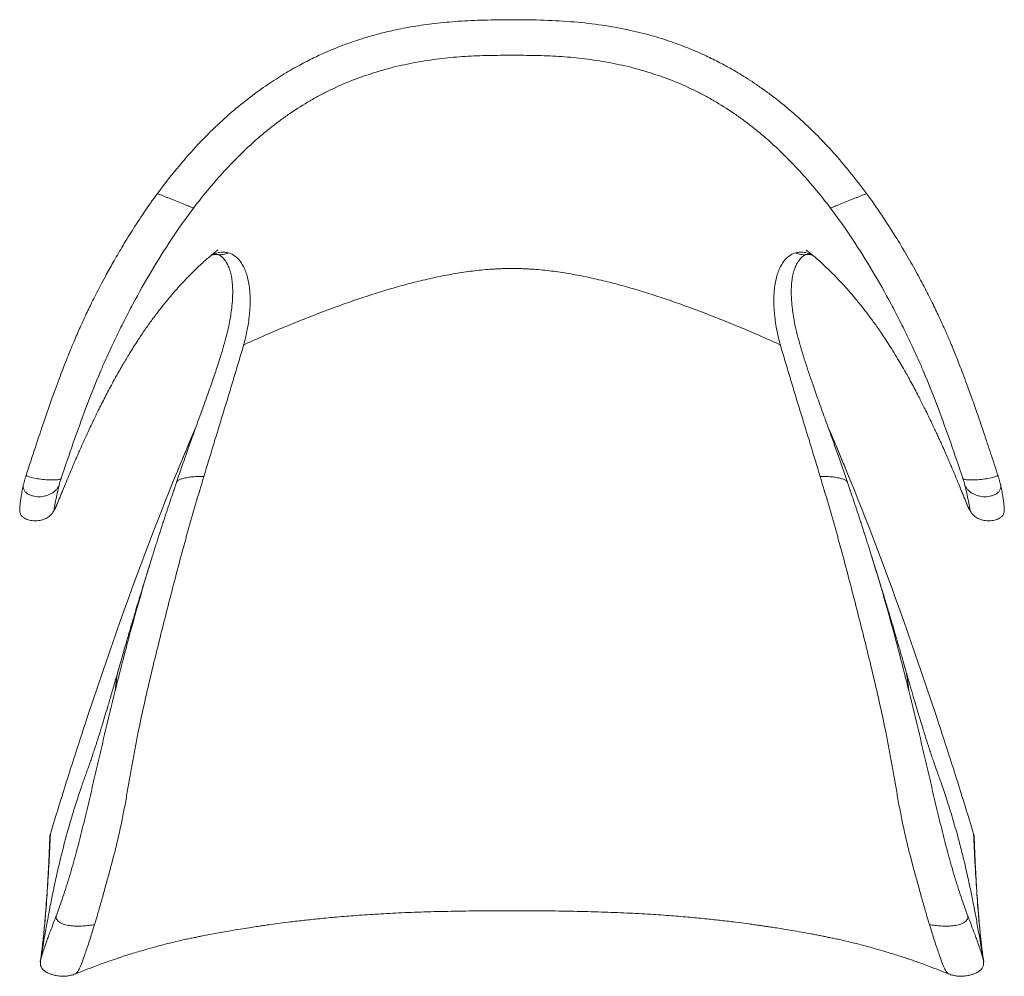
# Model space of a CAD drawing. Units: millimetres. Extents: x 16 to 270, y 13 to 198.
# Drawn here: x 117 to 182, y 13 to 76 of the extents above; entities that cross this region are included whole.
import ezdxf

# ---------------------------------------------------------------- set-up
doc = ezdxf.new("R2010")
doc.units = ezdxf.units.MM
doc.layers.add('1', color=7, linetype='CONTINUOUS', true_color=0xffffff)

msp = doc.modelspace()

# ---------------------------------------------------------------- linework, layer by layer
at = {"layer": '1', "color": 155, "linetype": 'Continuous', "lineweight": 18}
msp.add_line((118.227, 15.47), (118.227, 15.46), dxfattribs=at)
for points, knots in [([(149.212, 76.344), (148.595, 76.347), (147.408, 76.331), (145.695, 76.255), (144.123, 76.115), (142.696, 75.912), (141.476, 75.676), (140.448, 75.429), (139.594, 75.189), (138.839, 74.949), (138.18, 74.716), (137.576, 74.484), (136.92, 74.211), (136.145, 73.858), (135.231, 73.397), (134.22, 72.83), (133.13, 72.136), (131.971, 71.309), (130.754, 70.339), (129.505, 69.206), (128.233, 67.911), (126.956, 66.444), (126.134, 65.39), (125.727, 64.833)], [0, 0, 0, 0, 0.066845, 0.128789, 0.185833, 0.237973, 0.285202, 0.320807, 0.352999, 0.381773, 0.407128, 0.429179, 0.452393, 0.484813, 0.522209, 0.564575, 0.611912, 0.664212, 0.72147, 0.783682, 0.850846, 0.922953, 1, 1, 1, 1]), ([(172.698, 64.833), (172.344, 65.315), (171.639, 66.228), (170.558, 67.499), (169.504, 68.621), (168.49, 69.6), (167.576, 70.407), (166.766, 71.059), (166.066, 71.584), (165.426, 72.035), (164.849, 72.418), (164.305, 72.759), (163.695, 73.117), (162.949, 73.523), (162.031, 73.977), (160.965, 74.445), (159.747, 74.904), (158.371, 75.333), (156.835, 75.708), (155.141, 76.011), (153.294, 76.219), (151.3, 76.326), (149.924, 76.349), (149.212, 76.344)], [0, 0, 0, 0, 0.06681, 0.128721, 0.185733, 0.237835, 0.285033, 0.320611, 0.352774, 0.381523, 0.406856, 0.42889, 0.452108, 0.484533, 0.521938, 0.56432, 0.611672, 0.663998, 0.72129, 0.783542, 0.850746, 0.922899, 1, 1, 1, 1]), ([(125.727, 64.833), (125.419, 64.413), (124.843, 63.6), (124.06, 62.405), (123.382, 61.298), (122.796, 60.289), (122.324, 59.435), (121.948, 58.728), (121.653, 58.156), (121.4, 57.652), (121.173, 57.187), (120.908, 56.632), (120.577, 55.913), (120.173, 54.983), (119.73, 53.898), (119.25, 52.656), (118.738, 51.257), (118.194, 49.701), (117.619, 47.987), (117.229, 46.791), (117.029, 46.166)], [0, 0, 0, 0, 0.074678, 0.143168, 0.205464, 0.261564, 0.311467, 0.346328, 0.377363, 0.404569, 0.428024, 0.452484, 0.493825, 0.542908, 0.599736, 0.664307, 0.736619, 0.816672, 0.904466, 1, 1, 1, 1]), ([(181.395, 46.166), (181.239, 46.654), (180.935, 47.588), (180.491, 48.926), (180.077, 50.14), (179.694, 51.229), (179.364, 52.139), (179.085, 52.884), (178.855, 53.481), (178.649, 54.004), (178.455, 54.483), (178.232, 55.02), (177.95, 55.677), (177.586, 56.485), (177.15, 57.402), (176.636, 58.426), (176.043, 59.546), (175.362, 60.758), (174.586, 62.054), (173.699, 63.43), (173.046, 64.358), (172.698, 64.833)], [0, 0, 0, 0, 0.074639, 0.143095, 0.205368, 0.261457, 0.311362, 0.346234, 0.377289, 0.404526, 0.428009, 0.452433, 0.489078, 0.531952, 0.581056, 0.636388, 0.697945, 0.76446, 0.836977, 0.915492, 1, 1, 1, 1]), ([(119.431, 45.116), (119.518, 45.332), (119.678, 45.724), (119.899, 46.253), (120.079, 46.678), (120.225, 47.019), (120.346, 47.298), (120.468, 47.578), (120.606, 47.888), (120.786, 48.29), (121.01, 48.783), (121.246, 49.289), (121.46, 49.739), (121.637, 50.106), (121.822, 50.485), (122.104, 51.051), (122.498, 51.817), (122.971, 52.692), (123.439, 53.512), (123.896, 54.274), (124.341, 54.978), (124.803, 55.671), (125.261, 56.323), (125.709, 56.926), (126.156, 57.498), (126.602, 58.039), (127.062, 58.569), (127.506, 59.053), (127.885, 59.445), (128.231, 59.787), (128.557, 60.097), (128.88, 60.39), (129.167, 60.638), (129.409, 60.839), (129.588, 60.981), (129.687, 61.056), (129.728, 61.087), (129.735, 61.092), (129.735, 61.092)], [0, 0, 0, 0, 0.03144, 0.057245, 0.077504, 0.093795, 0.107415, 0.11846, 0.135114, 0.15319, 0.178009, 0.208246, 0.228607, 0.245355, 0.263254, 0.28581, 0.331157, 0.380878, 0.424667, 0.464575, 0.509922, 0.547102, 0.588627, 0.630098, 0.662225, 0.700418, 0.738855, 0.772554, 0.805481, 0.829795, 0.858114, 0.88662, 0.913089, 0.937734, 0.960197, 0.975176, 0.988999, 1, 1, 1, 1]), ([(129.677, 60.793), (129.707, 60.79), (129.762, 60.777), (129.836, 60.746), (129.892, 60.712), (129.931, 60.684), (129.964, 60.658), (129.999, 60.629), (130.039, 60.591), (130.103, 60.525), (130.197, 60.412), (130.322, 60.224), (130.448, 59.967), (130.561, 59.634), (130.648, 59.241), (130.701, 58.801), (130.714, 58.331), (130.701, 57.812), (130.655, 57.28), (130.584, 56.77), (130.496, 56.273), (130.378, 55.726), (130.21, 55.072), (129.994, 54.331), (129.73, 53.485), (129.407, 52.52), (129.023, 51.423), (128.58, 50.193), (128.084, 48.824), (127.543, 47.31), (127.174, 46.25), (126.984, 45.694)], [0, 0, 0, 0, 0.030555, 0.054984, 0.072724, 0.083353, 0.090888, 0.099256, 0.108466, 0.118528, 0.14141, 0.168228, 0.198346, 0.227835, 0.255996, 0.283379, 0.31037, 0.337128, 0.369589, 0.395884, 0.41784, 0.447706, 0.482304, 0.521673, 0.566766, 0.619321, 0.679496, 0.747446, 0.82336, 0.907462, 1, 1, 1, 1]), ([(129.281, 60.732), (129.285, 60.734), (129.373, 60.765), (129.549, 60.803), (129.643, 60.805), (129.677, 60.793)], [0, 0, 0, 0, 0.021677, 0.468147, 1, 1, 1, 1]), ([(171.44, 45.694), (171.263, 46.213), (170.918, 47.205), (170.411, 48.626), (169.943, 49.92), (169.519, 51.095), (169.162, 52.103), (168.861, 52.981), (168.605, 53.765), (168.367, 54.54), (168.152, 55.299), (167.996, 55.944), (167.897, 56.443), (167.84, 56.778), (167.798, 57.071), (167.76, 57.385), (167.726, 57.782), (167.709, 58.255), (167.719, 58.758), (167.774, 59.231), (167.862, 59.631), (167.971, 59.954), (168.089, 60.198), (168.2, 60.372), (168.304, 60.508), (168.411, 60.621), (168.521, 60.71), (168.635, 60.77), (168.71, 60.79), (168.748, 60.793)], [0, 0, 0, 0, 0.08627, 0.16519, 0.237019, 0.30198, 0.360307, 0.40364, 0.446196, 0.487983, 0.528991, 0.567822, 0.590145, 0.607621, 0.620592, 0.636318, 0.657721, 0.68479, 0.714598, 0.743996, 0.773095, 0.801471, 0.827345, 0.85212, 0.873852, 0.897666, 0.926674, 0.961035, 1, 1, 1, 1]), ([(168.702, 61.083), (168.702, 61.083), (168.708, 61.079), (168.744, 61.051), (168.811, 61), (168.953, 60.889), (169.163, 60.718), (169.484, 60.444), (169.883, 60.084), (170.35, 59.636), (170.781, 59.197), (171.218, 58.729), (171.655, 58.236), (172.093, 57.713), (172.519, 57.18), (172.928, 56.642), (173.305, 56.122), (173.622, 55.666), (173.905, 55.245), (174.209, 54.78), (174.523, 54.279), (174.821, 53.786), (175.075, 53.353), (175.287, 52.981), (175.494, 52.612), (175.718, 52.2), (175.951, 51.764), (176.16, 51.361), (176.349, 50.991), (176.537, 50.616), (176.747, 50.19), (176.96, 49.749), (177.147, 49.354), (177.3, 49.028), (177.43, 48.746), (177.566, 48.448), (177.725, 48.098), (177.902, 47.701), (178.056, 47.35), (178.172, 47.082), (178.271, 46.852), (178.394, 46.564), (178.558, 46.175), (178.763, 45.681), (178.912, 45.316), (178.993, 45.116)], [0, 0, 0, 0, 0.007053, 0.02333, 0.03597, 0.051272, 0.072543, 0.099734, 0.141099, 0.179268, 0.217193, 0.244112, 0.283654, 0.321841, 0.35067, 0.389631, 0.425935, 0.44858, 0.473896, 0.501935, 0.53117, 0.560844, 0.585861, 0.603456, 0.622133, 0.645663, 0.669478, 0.691022, 0.708235, 0.726226, 0.748182, 0.772847, 0.79259, 0.807547, 0.821718, 0.834638, 0.851955, 0.873886, 0.893596, 0.903941, 0.913458, 0.927456, 0.946494, 0.970651, 1, 1, 1, 1]), ([(168.748, 60.793), (168.781, 60.805), (168.875, 60.803), (169.052, 60.765), (169.141, 60.733), (169.146, 60.731)], [0, 0, 0, 0, 0.5293, 0.973626, 1, 1, 1, 1]), ([(128.272, 49.356), (128.094, 48.943), (127.652, 47.909), (127.223, 46.87), (126.97, 46.245)], [0, 0, 0, 0, 0.399992, 1, 1, 1, 1]), ([(171.446, 46.264), (171.319, 46.578), (170.896, 47.62), (170.455, 48.656), (170.143, 49.378)], [0, 0, 0, 0, 0.300708, 1, 1, 1, 1]), ([(117.029, 46.166), (117.008, 46.099), (116.966, 45.961), (116.908, 45.774), (116.862, 45.613), (116.846, 45.555), (116.841, 45.538)], [0, 0, 0, 0, 0.207147, 0.451486, 0.721027, 1, 1, 1, 1]), ([(126.969, 46.245), (125.704, 43.155), (124.523, 40.027), (122.544, 34.489), (121.722, 32.086), (120.533, 28.468), (120.143, 27.259), (119.569, 25.443), (119.38, 24.837), (119.003, 23.624), (118.818, 23.022), (118.632, 22.409)], [0, 0, 0, 0, 0.396773, 0.396773, 0.698386, 0.698386, 0.849193, 0.849193, 0.924597, 0.924597, 1, 1, 1, 1]), ([(179.792, 22.409), (179.606, 23.022), (179.421, 23.624), (179.045, 24.837), (178.855, 25.443), (178.281, 27.259), (177.891, 28.468), (176.702, 32.086), (175.88, 34.489), (173.898, 40.034), (172.715, 43.168), (171.447, 46.265)], [0, 0, 0, 0, 0.075338, 0.075338, 0.150676, 0.150676, 0.301352, 0.301352, 0.602705, 0.602705, 1, 1, 1, 1]), ([(181.583, 45.538), (181.578, 45.555), (181.562, 45.613), (181.516, 45.774), (181.458, 45.961), (181.416, 46.099), (181.395, 46.166)], [0, 0, 0, 0, 0.278973, 0.548514, 0.792853, 1, 1, 1, 1]), ([(116.841, 45.538), (116.816, 45.409), (116.77, 45.163), (116.707, 44.809), (116.656, 44.498), (116.621, 44.232), (116.602, 44.016), (116.599, 43.851), (116.611, 43.725), (116.638, 43.625), (116.673, 43.547), (116.737, 43.455), (116.852, 43.35), (117.002, 43.267), (117.216, 43.186), (117.467, 43.145), (117.73, 43.146), (117.949, 43.171), (118.183, 43.228), (118.437, 43.342), (118.648, 43.516), (118.814, 43.728), (118.895, 43.86), (118.933, 43.935)], [0, 0, 0, 0, 0.133591, 0.251879, 0.355052, 0.443203, 0.516309, 0.574264, 0.616898, 0.648475, 0.672793, 0.691167, 0.717649, 0.735615, 0.756475, 0.799374, 0.821025, 0.843732, 0.871516, 0.905568, 0.947261, 0.972058, 1, 1, 1, 1]), ([(118.933, 43.935), (118.972, 44.019), (119.05, 44.195), (119.217, 44.589), (119.344, 44.899), (119.43, 45.115)], [0, 0, 0, 0, 0.24806, 0.498541, 1, 1, 1, 1]), ([(119.433, 45.121), (119.425, 45.101), (119.38, 44.991), (119.301, 44.794), (119.197, 44.538), (119.099, 44.298), (119.039, 44.156), (119.012, 44.092)], [0, 0, 0, 0, 0.053479, 0.290109, 0.526739, 0.76337, 1, 1, 1, 1]), ([(179.412, 44.092), (179.385, 44.156), (179.325, 44.298), (179.227, 44.538), (179.124, 44.794), (179.044, 44.991), (179, 45.101), (178.991, 45.121)], [0, 0, 0, 0, 0.236616, 0.473233, 0.709849, 0.946466, 1, 1, 1, 1]), ([(178.994, 45.115), (179.08, 44.899), (179.207, 44.589), (179.357, 44.235), (179.42, 44.091), (179.444, 44.039)], [0, 0, 0, 0, 0.557787, 0.836404, 1, 1, 1, 1]), ([(179.491, 43.935), (179.53, 43.86), (179.61, 43.728), (179.776, 43.516), (179.987, 43.342), (180.241, 43.228), (180.475, 43.171), (180.694, 43.146), (180.957, 43.145), (181.208, 43.186), (181.422, 43.267), (181.572, 43.35), (181.687, 43.455), (181.751, 43.547), (181.786, 43.625), (181.813, 43.725), (181.825, 43.851), (181.822, 44.016), (181.803, 44.232), (181.768, 44.498), (181.717, 44.809), (181.654, 45.163), (181.608, 45.409), (181.583, 45.538)], [0, 0, 0, 0, 0.027942, 0.052739, 0.094432, 0.128484, 0.156268, 0.178975, 0.200626, 0.243525, 0.264385, 0.282351, 0.308833, 0.327207, 0.351525, 0.383102, 0.425736, 0.483691, 0.556797, 0.644948, 0.748121, 0.866409, 1, 1, 1, 1]), ([(125.415, 40.878), (125.334, 40.62), (125.17, 40.091), (124.937, 39.342), (124.708, 38.597), (124.499, 37.911), (124.322, 37.322), (124.18, 36.847), (124.062, 36.449), (123.945, 36.055), (123.837, 35.684), (123.727, 35.308), (123.599, 34.868), (123.445, 34.332), (123.306, 33.848), (123.222, 33.553), (123.197, 33.463)], [0, 0, 0, 0, 0.104441, 0.214146, 0.306108, 0.406351, 0.49255, 0.544672, 0.59858, 0.653564, 0.703715, 0.748274, 0.805188, 0.881238, 0.963735, 1, 1, 1, 1]), ([(175.228, 33.463), (175.223, 33.479), (175.157, 33.71), (175.019, 34.196), (174.808, 34.926), (174.591, 35.673), (174.386, 36.37), (174.176, 37.078), (174.01, 37.63), (173.884, 38.045), (173.809, 38.292), (173.718, 38.588), (173.616, 38.923), (173.519, 39.236), (173.439, 39.497), (173.361, 39.75), (173.268, 40.048), (173.148, 40.432), (173.059, 40.719), (173.009, 40.878)], [0, 0, 0, 0, 0.006519, 0.093066, 0.195323, 0.300496, 0.394263, 0.476769, 0.586596, 0.61802, 0.645109, 0.686732, 0.73808, 0.780715, 0.814007, 0.844163, 0.883384, 0.935232, 1, 1, 1, 1]), ([(123.195, 33.458), (123.096, 33.11), (122.91, 32.462), (122.647, 31.564), (122.421, 30.8), (122.23, 30.164), (122.074, 29.65), (121.953, 29.254), (121.863, 28.964), (121.798, 28.758), (121.745, 28.589), (121.687, 28.407), (121.617, 28.188), (121.525, 27.908), (121.426, 27.613), (121.325, 27.317), (121.214, 26.999), (121.095, 26.665), (120.956, 26.274), (120.826, 25.905), (120.681, 25.484), (120.525, 25.021), (120.358, 24.512), (120.2, 24.011), (120.051, 23.522), (119.903, 23.022), (119.745, 22.465), (119.576, 21.842), (119.413, 21.209), (119.262, 20.596), (119.125, 20.016), (118.996, 19.442), (118.887, 18.939), (118.789, 18.471), (118.699, 18.023), (118.594, 17.491), (118.479, 16.88), (118.355, 16.198), (118.273, 15.734), (118.231, 15.493)], [0, 0, 0, 0, 0.054463, 0.102023, 0.143013, 0.177692, 0.206254, 0.228839, 0.245552, 0.257247, 0.268222, 0.279279, 0.295018, 0.316391, 0.344791, 0.368733, 0.393672, 0.420767, 0.441473, 0.463911, 0.484056, 0.510557, 0.535436, 0.562672, 0.587312, 0.609922, 0.638804, 0.671749, 0.704033, 0.73421, 0.76363, 0.791243, 0.82052, 0.838471, 0.861176, 0.88869, 0.921012, 0.958122, 1, 1, 1, 1]), ([(180.193, 15.493), (180.164, 15.658), (180.107, 15.981), (180.02, 16.471), (179.942, 16.895), (179.875, 17.251), (179.804, 17.619), (179.72, 18.048), (179.624, 18.525), (179.527, 18.987), (179.419, 19.483), (179.292, 20.047), (179.149, 20.65), (179.004, 21.237), (178.861, 21.792), (178.707, 22.364), (178.535, 22.976), (178.344, 23.621), (178.148, 24.255), (177.954, 24.856), (177.778, 25.382), (177.62, 25.843), (177.472, 26.264), (177.329, 26.664), (177.187, 27.066), (177.065, 27.416), (176.968, 27.703), (176.899, 27.91), (176.842, 28.084), (176.779, 28.277), (176.721, 28.457), (176.676, 28.6), (176.628, 28.751), (176.555, 28.983), (176.443, 29.346), (176.285, 29.861), (176.107, 30.452), (175.913, 31.104), (175.708, 31.798), (175.477, 32.591), (175.315, 33.157), (175.229, 33.458)], [0, 0, 0, 0, 0.033075, 0.062166, 0.087463, 0.104076, 0.118785, 0.144056, 0.167038, 0.189539, 0.212577, 0.240768, 0.273732, 0.302703, 0.328611, 0.356794, 0.388715, 0.420989, 0.45442, 0.485241, 0.512522, 0.535538, 0.557333, 0.583838, 0.612583, 0.642563, 0.66928, 0.682453, 0.696325, 0.712063, 0.72628, 0.735, 0.742228, 0.754722, 0.776139, 0.805004, 0.841477, 0.873987, 0.911094, 0.95301, 1, 1, 1, 1]), ([(118.01, 14.136), (117.999, 14.093), (117.978, 14.009), (117.961, 13.935), (117.955, 13.912), (117.971, 14.001), (118, 14.181), (118.034, 14.416), (118.07, 14.689), (118.104, 14.962), (118.121, 15.106), (118.138, 15.258), (118.162, 15.468), (118.192, 15.748), (118.239, 16.227), (118.322, 17.138), (118.433, 18.6), (118.544, 20.475), (118.605, 21.771), (118.632, 22.409)], [0, 0, 0, 0, 0.027907, 0.065636, 0.103366, 0.178826, 0.216556, 0.254286, 0.329745, 0.34861, 0.367475, 0.38634, 0.405205, 0.442935, 0.480665, 0.556124, 0.707044, 0.857963, 1, 1, 1, 1]), ([(179.792, 22.409), (179.819, 21.771), (179.88, 20.475), (179.992, 18.6), (180.102, 17.138), (180.185, 16.227), (180.233, 15.748), (180.262, 15.468), (180.286, 15.258), (180.303, 15.106), (180.32, 14.962), (180.354, 14.689), (180.39, 14.416), (180.425, 14.181), (180.453, 14.001), (180.469, 13.912), (180.463, 13.935), (180.446, 14.009), (180.425, 14.093), (180.414, 14.136)], [0, 0, 0, 0, 0.142037, 0.292956, 0.443876, 0.519335, 0.557065, 0.594795, 0.61366, 0.632525, 0.65139, 0.670255, 0.745714, 0.783444, 0.821174, 0.896634, 0.934364, 0.972093, 1, 1, 1, 1]), ([(118.594, 22.163), (118.59, 22.032), (118.579, 21.756), (118.564, 21.356), (118.548, 20.98), (118.533, 20.664), (118.521, 20.418), (118.512, 20.234), (118.505, 20.101), (118.499, 19.984), (118.492, 19.866), (118.482, 19.683), (118.468, 19.423), (118.448, 19.081), (118.427, 18.723), (118.393, 18.209), (118.348, 17.568), (118.29, 16.832), (118.239, 16.26), (118.197, 15.826), (118.163, 15.497), (118.129, 15.177), (118.093, 14.869), (118.057, 14.577), (118.022, 14.321), (117.991, 14.101), (117.97, 13.901), (117.97, 13.758), (117.992, 13.653), (118.009, 13.598), (118.054, 13.513), (118.158, 13.388), (118.324, 13.263), (118.526, 13.16), (118.713, 13.087), (118.962, 13.019), (119.303, 12.967), (119.661, 12.969), (120.006, 13.028), (120.192, 13.089), (120.288, 13.128)], [0, 0, 0, 0, 0.030613, 0.065032, 0.095056, 0.120686, 0.141922, 0.155526, 0.166419, 0.175829, 0.185815, 0.196411, 0.222262, 0.251157, 0.281936, 0.312304, 0.382701, 0.450441, 0.515622, 0.551521, 0.587263, 0.625205, 0.665556, 0.708311, 0.753468, 0.798538, 0.841164, 0.881366, 0.895805, 0.909855, 0.922652, 0.933849, 0.943637, 0.948279, 0.954077, 0.961381, 0.970825, 0.983847, 0.991558, 1, 1, 1, 1]), ([(180.331, 14.876), (180.322, 14.954), (180.3, 15.139), (180.266, 15.448), (180.229, 15.801), (180.187, 16.242), (180.137, 16.8), (180.081, 17.498), (180.027, 18.257), (179.989, 18.853), (179.966, 19.245), (179.957, 19.414), (179.948, 19.574), (179.939, 19.725), (179.932, 19.865), (179.925, 19.997), (179.918, 20.131), (179.909, 20.294), (179.899, 20.5), (179.887, 20.758), (179.873, 21.064), (179.858, 21.419), (179.843, 21.791), (179.834, 22.045), (179.83, 22.163)], [0, 0, 0, 0, 0.048583, 0.110375, 0.168205, 0.225956, 0.319274, 0.416087, 0.516527, 0.620588, 0.642967, 0.664202, 0.684296, 0.703248, 0.721059, 0.737731, 0.75361, 0.773178, 0.799117, 0.830621, 0.867693, 0.910331, 0.958537, 1, 1, 1, 1]), ([(120.305, 13.13), (120.571, 13.24), (121.065, 13.438), (121.749, 13.696), (122.287, 13.89), (122.69, 14.031), (122.973, 14.126), (123.204, 14.203), (123.434, 14.278), (123.702, 14.364), (124.043, 14.471), (124.462, 14.599), (124.967, 14.747), (125.519, 14.902), (126.103, 15.059), (126.667, 15.202), (127.181, 15.324), (127.608, 15.419), (127.937, 15.488), (128.18, 15.538), (128.46, 15.595), (128.774, 15.658), (129.184, 15.738), (129.668, 15.829), (130.173, 15.92), (130.743, 16.019), (131.333, 16.117), (131.9, 16.206), (132.347, 16.273), (132.733, 16.33), (133.159, 16.39), (133.725, 16.468), (134.472, 16.564), (135.357, 16.669), (136.37, 16.778), (137.498, 16.886), (138.771, 16.992), (140.188, 17.089), (141.738, 17.172), (143.419, 17.237), (145.229, 17.281), (147.176, 17.307), (148.518, 17.31), (149.212, 17.308)], [0, 0, 0, 0, 0.033452, 0.061475, 0.084089, 0.098922, 0.10997, 0.117616, 0.125809, 0.135638, 0.147109, 0.16274, 0.180652, 0.200816, 0.220756, 0.242471, 0.261696, 0.278713, 0.293908, 0.307976, 0.316854, 0.32618, 0.341542, 0.357884, 0.374702, 0.391998, 0.414646, 0.433464, 0.448223, 0.458993, 0.471728, 0.490395, 0.514984, 0.545477, 0.5778, 0.614838, 0.656577, 0.703005, 0.75411, 0.808845, 0.868076, 0.931799, 1, 1, 1, 1]), ([(149.212, 17.308), (149.918, 17.31), (151.283, 17.307), (153.262, 17.28), (155.098, 17.234), (156.792, 17.167), (158.335, 17.083), (159.727, 16.986), (160.97, 16.882), (162.075, 16.776), (163.073, 16.668), (163.952, 16.564), (164.657, 16.473), (165.166, 16.404), (165.508, 16.356), (165.787, 16.315), (166.06, 16.275), (166.383, 16.227), (166.776, 16.166), (167.234, 16.093), (168.014, 15.963), (168.746, 15.833), (169.403, 15.707), (169.7, 15.648), (169.964, 15.595), (170.244, 15.538), (170.487, 15.488), (170.816, 15.419), (171.243, 15.324), (171.758, 15.202), (172.362, 15.049), (173.023, 14.87), (173.669, 14.686), (174.238, 14.516), (174.707, 14.369), (175.045, 14.261), (175.29, 14.18), (175.5, 14.11), (175.763, 14.021), (176.149, 13.886), (176.675, 13.696), (177.359, 13.438), (177.853, 13.24), (178.119, 13.13)], [0, 0, 0, 0, 0.069399, 0.134156, 0.194255, 0.249693, 0.300464, 0.345775, 0.386562, 0.422815, 0.454519, 0.485012, 0.5096, 0.524157, 0.535377, 0.543359, 0.551772, 0.562461, 0.575432, 0.590689, 0.607997, 0.653055, 0.663779, 0.673826, 0.683152, 0.69203, 0.706098, 0.721293, 0.73831, 0.757534, 0.77925, 0.803637, 0.827228, 0.847473, 0.864364, 0.877902, 0.884674, 0.89208, 0.902487, 0.915912, 0.938525, 0.966549, 1, 1, 1, 1]), ([(120.305, 13.13), (120.317, 13.134), (120.354, 13.158), (120.436, 13.259), (120.559, 13.492), (120.721, 13.88), (120.933, 14.451), (121.218, 15.298), (121.44, 16.004), (121.558, 16.394)], [0, 0, 0, 0, 0.09238, 0.24365, 0.39492, 0.54619, 0.69746, 0.84873, 1, 1, 1, 1]), ([(178.136, 13.128), (178.232, 13.089), (178.418, 13.028), (178.763, 12.969), (179.121, 12.967), (179.462, 13.019), (179.711, 13.087), (179.898, 13.16), (180.1, 13.263), (180.266, 13.388), (180.371, 13.513), (180.437, 13.641), (180.45, 13.743), (180.453, 13.898), (180.444, 13.996), (180.439, 14.039)], [0, 0, 0, 0, 0.04473, 0.085588, 0.154585, 0.204621, 0.243319, 0.274042, 0.298638, 0.350496, 0.409828, 0.477629, 0.661779, 0.856969, 1, 1, 1, 1])]:
    msp.add_open_spline(points, degree=3, knots=knots, dxfattribs=at)
at = {"layer": '1', "color": 155, "linetype": 'Continuous', "lineweight": 13}
for points, knots in [([(128.117, 63.865), (128.418, 64.263), (129.036, 65.046), (130.015, 66.182), (131.052, 67.272), (131.875, 68.049), (132.444, 68.547), (132.828, 68.873), (133.318, 69.27), (133.923, 69.729), (134.751, 70.313), (135.611, 70.855), (136.502, 71.35), (137.412, 71.812), (138.583, 72.327), (140.034, 72.842), (141.522, 73.255), (143.036, 73.57), (144.569, 73.791), (145.856, 73.903), (146.887, 73.957), (147.92, 73.987), (148.695, 73.99), (149.212, 73.99)], [0, 0, 0, 0, 0.0625, 0.125, 0.1875, 0.25, 0.265625, 0.28125, 0.3125, 0.34375, 0.375, 0.4375, 0.46875, 0.5, 0.5625, 0.625, 0.6875, 0.75, 0.8125, 0.875, 0.90625, 0.9375, 1, 1, 1, 1]), ([(149.212, 73.99), (149.729, 73.99), (150.504, 73.987), (151.537, 73.957), (152.569, 73.903), (153.855, 73.791), (155.388, 73.57), (156.902, 73.255), (158.39, 72.842), (159.841, 72.327), (161.012, 71.812), (161.922, 71.35), (162.813, 70.855), (163.673, 70.313), (164.501, 69.729), (165.106, 69.27), (165.596, 68.873), (165.981, 68.547), (166.549, 68.049), (167.372, 67.272), (168.409, 66.182), (169.389, 65.046), (170.007, 64.263), (170.307, 63.865)], [0, 0, 0, 0, 0.0625, 0.09375, 0.125, 0.1875, 0.25, 0.3125, 0.375, 0.4375, 0.5, 0.53125, 0.5625, 0.625, 0.65625, 0.6875, 0.71875, 0.734375, 0.75, 0.8125, 0.875, 0.9375, 1, 1, 1, 1]), ([(125.726, 64.833), (125.717, 64.836), (125.713, 64.838), (125.758, 64.82), (125.86, 64.779), (126.012, 64.717), (126.198, 64.642), (126.474, 64.53), (126.844, 64.38), (127.284, 64.203), (127.615, 64.069), (127.833, 63.98), (127.965, 63.927), (128.062, 63.888), (128.102, 63.871), (128.117, 63.865)], [0, 0, 0, 0, 0.0625, 0.125, 0.1875, 0.25, 0.3125, 0.375, 0.5, 0.625, 0.75, 0.8125, 0.875, 0.9375, 1, 1, 1, 1]), ([(170.307, 63.865), (170.322, 63.871), (170.362, 63.888), (170.459, 63.927), (170.592, 63.98), (170.809, 64.069), (171.141, 64.203), (171.58, 64.38), (171.95, 64.53), (172.226, 64.642), (172.412, 64.717), (172.564, 64.779), (172.667, 64.82), (172.711, 64.838), (172.707, 64.836), (172.698, 64.833)], [0, 0, 0, 0, 0.0625, 0.125, 0.1875, 0.25, 0.375, 0.5, 0.625, 0.6875, 0.75, 0.8125, 0.875, 0.9375, 1, 1, 1, 1]), ([(119.344, 45.947), (119.608, 46.739), (120.146, 48.321), (120.995, 50.676), (121.76, 52.616), (122.43, 54.142), (122.961, 55.273), (123.516, 56.394), (124.286, 57.874), (125.308, 59.696), (126.641, 61.825), (127.609, 63.196), (128.117, 63.865)], [0, 0, 0, 0, 0.125, 0.25, 0.375, 0.4375, 0.5, 0.5625, 0.625, 0.75, 0.875, 1, 1, 1, 1]), ([(170.307, 63.865), (170.815, 63.196), (171.783, 61.825), (173.116, 59.696), (174.138, 57.874), (174.908, 56.394), (175.463, 55.273), (175.994, 54.142), (176.664, 52.616), (177.429, 50.676), (178.278, 48.321), (178.816, 46.739), (179.08, 45.947)], [0, 0, 0, 0, 0.125, 0.25, 0.375, 0.4375, 0.5, 0.5625, 0.625, 0.75, 0.875, 1, 1, 1, 1]), ([(130.428, 60.898), (130.325, 60.926), (130.112, 60.957), (129.738, 60.922), (129.465, 60.83), (129.308, 60.76)], [0, 0, 0, 0, 0.300549, 0.601097, 1, 1, 1, 1]), ([(130.428, 60.898), (130.317, 60.848), (130.079, 60.778), (129.818, 60.775), (129.685, 60.792), (129.675, 60.794)], [0, 0, 0, 0, 0.479071, 0.958142, 1, 1, 1, 1]), ([(131.442, 54.816), (131.462, 54.887), (131.527, 55.139), (131.671, 55.757), (131.794, 56.498), (131.858, 57.224), (131.871, 57.666), (131.866, 58.007), (131.849, 58.34), (131.807, 58.736), (131.725, 59.173), (131.63, 59.502), (131.541, 59.742), (131.443, 59.966), (131.249, 60.316), (130.913, 60.69), (130.596, 60.852), (130.428, 60.898)], [0, 0, 0, 0, 0.025905, 0.090844, 0.220724, 0.285663, 0.350603, 0.383073, 0.415543, 0.480483, 0.545422, 0.610362, 0.642832, 0.675302, 0.740241, 0.870121, 1, 1, 1, 1]), ([(166.982, 54.816), (166.962, 54.887), (166.897, 55.139), (166.753, 55.757), (166.63, 56.498), (166.566, 57.224), (166.553, 57.666), (166.559, 58.007), (166.575, 58.34), (166.617, 58.736), (166.7, 59.173), (166.794, 59.502), (166.883, 59.742), (166.981, 59.966), (167.175, 60.316), (167.511, 60.69), (167.828, 60.852), (167.996, 60.898)], [0, 0, 0, 0, 0.025905, 0.090844, 0.220724, 0.285663, 0.350603, 0.383073, 0.415543, 0.480483, 0.545422, 0.610362, 0.642832, 0.675302, 0.740241, 0.870121, 1, 1, 1, 1]), ([(169.118, 60.759), (168.96, 60.83), (168.687, 60.922), (168.313, 60.957), (168.099, 60.926), (167.996, 60.898)], [0, 0, 0, 0, 0.39985, 0.699925, 1, 1, 1, 1]), ([(168.75, 60.794), (168.739, 60.792), (168.606, 60.775), (168.346, 60.778), (168.107, 60.848), (167.996, 60.898)], [0, 0, 0, 0, 0.041858, 0.520929, 1, 1, 1, 1]), ([(131.442, 54.816), (131.795, 54.974), (132.503, 55.288), (133.57, 55.747), (134.464, 56.119), (135.181, 56.409), (135.721, 56.624), (136.262, 56.835), (136.986, 57.112), (137.894, 57.447), (138.991, 57.832), (140.094, 58.195), (141.206, 58.535), (142.326, 58.847), (143.267, 59.081), (144.023, 59.251), (144.593, 59.369), (145.164, 59.477), (145.929, 59.606), (146.697, 59.712), (147.469, 59.79), (147.952, 59.826), (148.34, 59.846), (148.727, 59.861), (149.018, 59.866), (149.212, 59.866)], [0, 0, 0, 0, 0.0625, 0.125, 0.1875, 0.21875, 0.25, 0.28125, 0.3125, 0.375, 0.4375, 0.5, 0.5625, 0.625, 0.6875, 0.71875, 0.75, 0.78125, 0.8125, 0.875, 0.90625, 0.9375, 0.953125, 0.96875, 1, 1, 1, 1]), ([(149.212, 59.866), (149.406, 59.866), (149.697, 59.861), (150.084, 59.846), (150.472, 59.826), (150.955, 59.79), (151.727, 59.712), (152.496, 59.606), (153.26, 59.477), (153.832, 59.369), (154.401, 59.251), (155.157, 59.081), (156.098, 58.847), (157.218, 58.535), (158.33, 58.195), (159.434, 57.832), (160.53, 57.447), (161.438, 57.112), (162.162, 56.835), (162.703, 56.624), (163.243, 56.409), (163.96, 56.119), (164.854, 55.747), (165.921, 55.288), (166.629, 54.974), (166.982, 54.816)], [0, 0, 0, 0, 0.03125, 0.046875, 0.0625, 0.09375, 0.125, 0.1875, 0.21875, 0.25, 0.28125, 0.3125, 0.375, 0.4375, 0.5, 0.5625, 0.625, 0.6875, 0.71875, 0.75, 0.78125, 0.8125, 0.875, 0.9375, 1, 1, 1, 1]), ([(128.801, 46.087), (129.01, 46.782), (129.328, 47.826), (129.755, 49.222), (130.076, 50.272), (130.396, 51.323), (130.716, 52.378), (130.981, 53.259), (131.166, 53.877), (131.272, 54.229), (131.352, 54.494), (131.408, 54.69), (131.437, 54.797), (131.442, 54.816)], [0, 0, 0, 0, 0.240948, 0.361422, 0.481896, 0.60237, 0.722844, 0.843318, 0.903555, 0.933673, 0.963792, 0.99391, 1, 1, 1, 1]), ([(166.982, 54.816), (166.987, 54.797), (167.016, 54.69), (167.072, 54.494), (167.152, 54.229), (167.258, 53.877), (167.443, 53.259), (167.709, 52.378), (168.028, 51.323), (168.348, 50.272), (168.669, 49.222), (169.096, 47.826), (169.414, 46.782), (169.623, 46.087)], [0, 0, 0, 0, 0.00609, 0.036208, 0.066327, 0.096445, 0.156682, 0.277156, 0.39763, 0.518104, 0.638578, 0.759052, 1, 1, 1, 1]), ([(117.029, 46.167), (117.036, 46.154), (117.064, 46.126), (117.154, 46.082), (117.296, 46.035), (117.475, 45.992), (117.747, 45.94), (118.12, 45.889), (118.493, 45.859), (118.768, 45.85), (118.954, 45.852), (119.111, 45.863), (119.231, 45.883), (119.31, 45.912), (119.337, 45.935), (119.344, 45.947)], [0, 0, 0, 0, 0.060655, 0.127751, 0.194847, 0.261943, 0.32904, 0.463232, 0.597424, 0.66452, 0.731616, 0.798712, 0.865808, 0.932904, 1, 1, 1, 1]), ([(119.227, 45.565), (119.235, 45.597), (119.256, 45.672), (119.301, 45.818), (119.329, 45.903), (119.344, 45.947)], [0, 0, 0, 0, 0.5, 0.75, 1, 1, 1, 1]), ([(121.558, 16.394), (121.629, 16.629), (121.777, 17.125), (122.01, 17.936), (122.25, 18.794), (122.494, 19.686), (122.7, 20.454), (122.863, 21.081), (122.983, 21.556), (123.099, 22.036), (123.247, 22.68), (123.417, 23.488), (123.601, 24.459), (123.772, 25.43), (123.941, 26.399), (124.112, 27.365), (124.291, 28.327), (124.542, 29.603), (124.882, 31.187), (125.323, 33.072), (125.783, 34.948), (126.251, 36.817), (126.727, 38.683), (127.215, 40.544), (127.721, 42.398), (128.249, 44.246), (128.616, 45.473), (128.801, 46.087)], [0, 0, 0, 0, 0.03125, 0.0625, 0.09375, 0.125, 0.15625, 0.171875, 0.1875, 0.203125, 0.21875, 0.25, 0.28125, 0.3125, 0.34375, 0.375, 0.40625, 0.4375, 0.5, 0.5625, 0.625, 0.6875, 0.75, 0.8125, 0.875, 0.9375, 1, 1, 1, 1]), ([(127.004, 45.734), (127.006, 45.736), (127.018, 45.754), (127.051, 45.787), (127.118, 45.833), (127.232, 45.892), (127.422, 45.958), (127.712, 46.022), (128.051, 46.067), (128.421, 46.09), (128.675, 46.09), (128.801, 46.087)], [0, 0, 0, 0, 0.008296, 0.084581, 0.160865, 0.23715, 0.38972, 0.54229, 0.69486, 0.84743, 1, 1, 1, 1]), ([(169.623, 46.087), (169.749, 46.09), (170.003, 46.09), (170.373, 46.067), (170.712, 46.022), (171.002, 45.958), (171.192, 45.892), (171.307, 45.833), (171.373, 45.787), (171.406, 45.754), (171.419, 45.736), (171.42, 45.734)], [0, 0, 0, 0, 0.15257, 0.30514, 0.45771, 0.61028, 0.76285, 0.839135, 0.915419, 0.991704, 1, 1, 1, 1]), ([(169.623, 46.087), (169.808, 45.473), (170.175, 44.246), (170.703, 42.398), (171.209, 40.544), (171.697, 38.683), (172.173, 36.817), (172.642, 34.948), (173.101, 33.072), (173.542, 31.187), (173.882, 29.603), (174.133, 28.327), (174.312, 27.365), (174.483, 26.399), (174.652, 25.43), (174.823, 24.459), (175.007, 23.488), (175.177, 22.68), (175.325, 22.036), (175.441, 21.556), (175.561, 21.081), (175.724, 20.454), (175.93, 19.686), (176.174, 18.794), (176.414, 17.936), (176.647, 17.125), (176.795, 16.629), (176.866, 16.394)], [0, 0, 0, 0, 0.0625, 0.125, 0.1875, 0.25, 0.3125, 0.375, 0.4375, 0.5, 0.5625, 0.59375, 0.625, 0.65625, 0.6875, 0.71875, 0.75, 0.78125, 0.796875, 0.8125, 0.828125, 0.84375, 0.875, 0.90625, 0.9375, 0.96875, 1, 1, 1, 1]), ([(179.08, 45.947), (179.088, 45.935), (179.114, 45.912), (179.193, 45.883), (179.313, 45.863), (179.47, 45.852), (179.656, 45.85), (179.931, 45.859), (180.304, 45.889), (180.677, 45.94), (180.949, 45.992), (181.128, 46.035), (181.27, 46.082), (181.36, 46.126), (181.388, 46.154), (181.395, 46.167)], [0, 0, 0, 0, 0.067096, 0.134192, 0.201288, 0.268384, 0.33548, 0.402576, 0.536768, 0.67096, 0.738057, 0.805153, 0.872249, 0.939345, 1, 1, 1, 1]), ([(179.08, 45.947), (179.095, 45.903), (179.123, 45.818), (179.168, 45.672), (179.19, 45.597), (179.197, 45.565)], [0, 0, 0, 0, 0.25, 0.5, 1, 1, 1, 1]), ([(116.841, 45.538), (116.839, 45.522), (116.83, 45.44), (116.841, 45.29), (116.93, 45.106), (117.078, 44.961), (117.259, 44.857), (117.526, 44.765), (117.881, 44.726), (118.237, 44.77), (118.508, 44.857), (118.7, 44.948), (118.875, 45.066), (119.026, 45.211), (119.147, 45.378), (119.204, 45.502), (119.227, 45.565)], [0, 0, 0, 0, 0.015199, 0.080852, 0.146505, 0.212159, 0.277812, 0.343466, 0.474773, 0.606079, 0.671733, 0.737386, 0.80304, 0.868693, 0.934347, 1, 1, 1, 1]), ([(119.012, 44.092), (118.993, 44.047), (118.956, 43.963), (118.916, 43.88), (118.89, 43.84), (118.877, 43.831), (118.871, 43.845), (118.87, 43.881), (118.878, 43.95), (118.895, 44.053), (118.924, 44.207), (118.986, 44.506), (119.091, 44.975), (119.181, 45.367), (119.227, 45.565)], [0, 0, 0, 0, 0.03125, 0.0625, 0.09375, 0.125, 0.15625, 0.1875, 0.25, 0.3125, 0.375, 0.5, 0.75, 1, 1, 1, 1]), ([(179.197, 45.565), (179.243, 45.367), (179.333, 44.975), (179.438, 44.506), (179.5, 44.207), (179.529, 44.053), (179.547, 43.95), (179.554, 43.881), (179.553, 43.845), (179.547, 43.831), (179.534, 43.84), (179.509, 43.88), (179.468, 43.963), (179.431, 44.047), (179.412, 44.092)], [0, 0, 0, 0, 0.25, 0.5, 0.625, 0.6875, 0.75, 0.8125, 0.84375, 0.875, 0.90625, 0.9375, 0.96875, 1, 1, 1, 1]), ([(179.197, 45.565), (179.22, 45.502), (179.277, 45.378), (179.398, 45.211), (179.549, 45.066), (179.724, 44.948), (179.916, 44.857), (180.187, 44.77), (180.543, 44.726), (180.898, 44.765), (181.165, 44.857), (181.347, 44.961), (181.494, 45.106), (181.584, 45.29), (181.595, 45.44), (181.585, 45.522), (181.583, 45.538)], [0, 0, 0, 0, 0.065653, 0.131307, 0.19696, 0.262614, 0.328267, 0.393921, 0.525227, 0.656534, 0.722188, 0.787841, 0.853495, 0.919148, 0.984801, 1, 1, 1, 1]), ([(125.386, 40.784), (125.335, 40.621), (125.101, 39.866), (124.697, 38.516), (124.187, 36.727), (123.699, 34.93), (123.282, 33.322), (123.029, 32.312), (122.928, 31.905)], [0, 0, 0, 0, 0.055665, 0.25782, 0.459976, 0.662131, 0.864286, 1, 1, 1, 1]), ([(175.496, 31.905), (175.395, 32.312), (175.142, 33.322), (174.725, 34.93), (174.237, 36.727), (173.728, 38.516), (173.325, 39.86), (173.093, 40.608), (173.044, 40.764)], [0, 0, 0, 0, 0.136017, 0.338624, 0.541231, 0.743838, 0.946445, 1, 1, 1, 1]), ([(122.928, 31.905), (122.942, 32.152), (122.997, 32.639), (123.112, 33.161), (123.191, 33.442), (123.193, 33.451)], [0, 0, 0, 0, 0.492005, 0.98401, 1, 1, 1, 1]), ([(175.231, 33.452), (175.233, 33.443), (175.312, 33.161), (175.427, 32.639), (175.482, 32.152), (175.496, 31.905)], [0, 0, 0, 0, 0.016111, 0.508055, 1, 1, 1, 1]), ([(119.008, 16.945), (119.068, 17.104), (119.199, 17.458), (119.41, 18.055), (119.632, 18.722), (119.852, 19.422), (120.135, 20.385), (120.469, 21.617), (120.841, 23.103), (121.196, 24.587), (121.541, 26.065), (121.883, 27.535), (122.34, 29.487), (122.689, 30.94), (122.928, 31.905)], [0, 0, 0, 0, 0.043229, 0.091067, 0.138906, 0.186744, 0.234583, 0.33026, 0.425937, 0.521614, 0.617292, 0.712969, 0.808646, 1, 1, 1, 1]), ([(179.416, 16.945), (179.356, 17.104), (179.226, 17.458), (179.014, 18.055), (178.792, 18.722), (178.573, 19.422), (178.289, 20.385), (177.955, 21.617), (177.583, 23.103), (177.228, 24.587), (176.883, 26.065), (176.541, 27.535), (176.084, 29.487), (175.735, 30.94), (175.496, 31.905)], [0, 0, 0, 0, 0.043229, 0.091067, 0.138906, 0.186744, 0.234583, 0.33026, 0.425937, 0.521614, 0.617292, 0.712969, 0.808646, 1, 1, 1, 1]), ([(118.011, 14.136), (118.025, 14.192), (118.062, 14.328), (118.151, 14.623), (118.265, 14.964), (118.39, 15.313), (118.503, 15.619), (118.64, 15.978), (118.801, 16.397), (118.93, 16.737), (119.002, 16.928), (119.008, 16.945)], [0, 0, 0, 0, 0.180239, 0.360479, 0.540718, 0.630837, 0.720957, 0.811077, 0.901196, 0.991316, 1, 1, 1, 1]), ([(121.558, 16.394), (121.433, 16.372), (121.18, 16.335), (120.795, 16.301), (120.407, 16.289), (120.019, 16.309), (119.703, 16.359), (119.468, 16.43), (119.307, 16.5), (119.172, 16.591), (119.073, 16.7), (119.018, 16.82), (119.008, 16.903), (119.008, 16.945)], [0, 0, 0, 0, 0.125, 0.25, 0.375, 0.5, 0.625, 0.6875, 0.75, 0.8125, 0.875, 0.9375, 1, 1, 1, 1]), ([(179.416, 16.945), (179.416, 16.903), (179.406, 16.82), (179.351, 16.7), (179.253, 16.591), (179.117, 16.5), (178.956, 16.43), (178.721, 16.359), (178.405, 16.309), (178.017, 16.289), (177.629, 16.301), (177.244, 16.335), (176.991, 16.372), (176.866, 16.394)], [0, 0, 0, 0, 0.0625, 0.125, 0.1875, 0.25, 0.3125, 0.375, 0.5, 0.625, 0.75, 0.875, 1, 1, 1, 1]), ([(176.866, 16.394), (176.984, 16.004), (177.206, 15.298), (177.491, 14.451), (177.703, 13.88), (177.865, 13.492), (177.988, 13.259), (178.07, 13.158), (178.107, 13.134), (178.119, 13.13)], [0, 0, 0, 0, 0.15127, 0.30254, 0.45381, 0.60508, 0.75635, 0.90762, 1, 1, 1, 1]), ([(179.416, 16.945), (179.422, 16.928), (179.494, 16.737), (179.623, 16.397), (179.784, 15.978), (179.921, 15.619), (180.034, 15.313), (180.159, 14.964), (180.273, 14.623), (180.362, 14.328), (180.399, 14.192), (180.413, 14.136)], [0, 0, 0, 0, 0.008684, 0.098804, 0.188923, 0.279043, 0.369163, 0.459282, 0.639521, 0.819761, 1, 1, 1, 1])]:
    msp.add_open_spline(points, degree=3, knots=knots, dxfattribs=at)
for points in [[(128.24, 49.267), (127.807, 48.264), (127.383, 47.257), (126.969, 46.245)], [(171.447, 46.265), (171.026, 47.292), (170.596, 48.315), (170.155, 49.333)], [(119.012, 44.092), (118.992, 44.037), (118.965, 43.983), (118.931, 43.931)], [(179.493, 43.931), (179.459, 43.983), (179.432, 44.037), (179.412, 44.092)], [(118.231, 15.494), (118.153, 15.042), (118.079, 14.589), (118.011, 14.136)], [(180.413, 14.136), (180.345, 14.589), (180.271, 15.042), (180.193, 15.494)]]:
    msp.add_open_spline(points, degree=3, dxfattribs=at)
at = {"layer": '1', "color": 155, "linetype": 'Continuous', "lineweight": 18}
for points, degree in [([(127.005, 45.735), (126.17, 43.318), (125.415, 40.878)], 2), ([(126.984, 45.694), (126.988, 45.708), (126.995, 45.721), (127.004, 45.734)], 3), ([(173.009, 40.878), (172.254, 43.318), (171.419, 45.735)], 2), ([(171.42, 45.734), (171.429, 45.721), (171.436, 45.708), (171.44, 45.694)], 3), ([(125.42, 40.892), (125.408, 40.856), (125.397, 40.82), (125.386, 40.784)], 3), ([(173.044, 40.764), (173.031, 40.807), (173.018, 40.849), (173.004, 40.892)], 3), ([(118.632, 22.409), (118.606, 22.329), (118.595, 22.246), (118.597, 22.163)], 3), ([(179.827, 22.163), (179.829, 22.246), (179.818, 22.329), (179.792, 22.409)], 3), ([(178.119, 13.13), (178.126, 13.128), (178.131, 13.127), (178.137, 13.128)], 3)]:
    msp.add_open_spline(points, degree=degree, dxfattribs=at)

doc.saveas('drawing.dxf')
